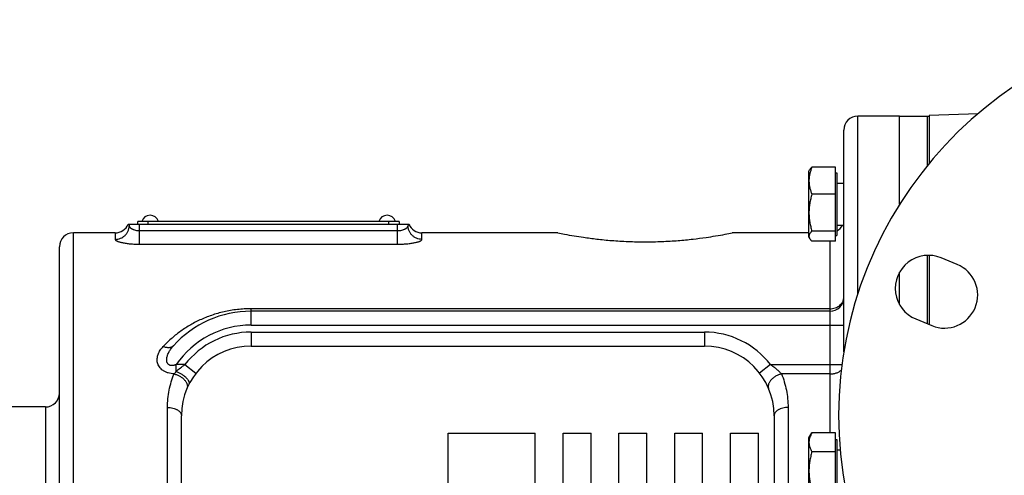
# Model space of a CAD drawing. Units: millimetres. Extents: x -783 to 2221, y -615 to 995.
# Drawn here: x 5 to 287, y 232 to 362 of the extents above; entities that cross this region are included whole.
import ezdxf

# ---------------------------------------------------------------- set-up
doc = ezdxf.new("R2010")
doc.units = ezdxf.units.MM
doc.header["$LTSCALE"] = 19.36
doc.layers.get('0').update_dxf_attribs({"linetype": 'CONTINUOUS'})
doc.layers.add('3_ALL_AXES', color=7, linetype='CONTINUOUS')

msp = doc.modelspace()

# ---------------------------------------------------------------- linework, layer by layer
at = {"color": 9, "linetype": 'CONTINUOUS'}
for p, q in [((245.23, 283.61), (245.23, 334.76)), ((39.23, 297.99), (39.23, 303.76)), ((41.73, 303.76), (41.73, 304.56)), ((110.73, 303.76), (110.73, 304.56)), ((113.23, 297.99), (113.23, 303.76)), ((20.23, 71.78), (20.23, 301.26)), ((32.23, 301.26), (32.23, 299.39)), ((39.23, 301.89), (113.23, 301.89)), ((120.23, 299.39), (120.23, 301.26)), ((39.23, 297.99), (113.23, 297.99)), ((237.23, 298.89), (237.23, 243.88)), ((71.23, 274.76), (71.23, 279.47)), ((237.23, 279.47), (71.23, 279.47)), ((71.23, 274.76), (241.23, 274.76)), ((71.23, 272.76), (71.23, 268.76)), ((71.23, 272.76), (201.23, 272.76)), ((201.23, 272.76), (201.23, 268.76)), ((49.76, 261.44), (49.76, 263.41)), ((52.23, 263.41), (49.76, 263.41)), ((52.23, 263.41), (55.39, 260.97)), ((220.24, 263.41), (217.07, 260.97)), ((220.24, 263.41), (240.72, 263.41)), ((237.23, 260.73), (223.36, 260.73)), ((12.23, 251.26), (12.23, 106.26)), ((47.23, 106.39), (47.23, 251.12)), ((225.23, 251.12), (225.23, 106.39))]:
    msp.add_line(p, q, dxfattribs=at)
at = {"color": 7, "linetype": 'CONTINUOUS'}
for p, q in [((257.23, 334.76), (245.23, 334.76)), ((257.23, 309.48), (257.23, 334.76)), ((279.74, 335.42), (265.73, 334.93)), ((265.73, 334.93), (265.73, 321.16)), ((241.23, 267.14), (241.23, 330.76)), ((231.23, 318.98), (231.43, 319.32)), ((238.83, 320.08), (232.08, 320.08)), ((238.83, 298.89), (238.83, 320.08)), ((231.23, 299.98), (231.23, 318.98)), ((238.83, 318.48), (239.23, 318.48)), ((239.23, 318.48), (239.23, 300.48)), ((239.23, 315.48), (241.23, 315.48)), ((238.83, 312.32), (232.08, 312.32)), ((35.94, 303.76), (116.53, 303.76)), ((36.23, 303.76), (36.23, 303.33)), ((38.73, 303.76), (38.73, 304.56)), ((113.73, 304.56), (38.73, 304.56)), ((113.73, 304.56), (113.73, 303.76)), ((116.23, 303.76), (116.23, 303.33)), ((239.23, 303.48), (241.23, 303.48)), ((32.23, 301.26), (20.23, 301.26)), ((159.23, 301.26), (120.23, 301.26)), ((231.23, 301.26), (209.23, 301.26)), ((209.23, 301.25), (209.23, 301.26)), ((231.23, 299.98), (231.43, 299.65)), ((238.83, 301.73), (232.08, 301.73)), ((238.83, 300.48), (239.23, 300.48)), ((16.23, 59.67), (16.23, 297.26)), ((238.83, 298.89), (232.08, 298.89)), ((265.73, 294.79), (265.73, 274.92)), ((273.76, 292.17), (269.14, 294.08)), ((257.23, 280.65), (257.23, 289.96)), ((237.23, 278.76), (71.23, 278.76)), ((261.87, 276.53), (266.49, 274.61)), ((71.23, 268.76), (201.23, 268.76)), ((12.23, 251.26), (-14.77, 251.26)), ((51.23, 108.76), (51.23, 248.76)), ((221.23, 248.76), (221.23, 108.76)), ((127.73, 113.76), (127.73, 243.76)), ((127.73, 243.76), (152.73, 243.76)), ((152.73, 113.76), (152.73, 243.76)), ((160.73, 113.76), (160.73, 243.76)), ((160.73, 243.76), (168.73, 243.76)), ((168.73, 113.76), (168.73, 243.76)), ((176.73, 113.76), (176.73, 243.76)), ((176.73, 243.76), (184.73, 243.76)), ((184.73, 113.76), (184.73, 243.76)), ((192.73, 113.76), (192.73, 243.76)), ((192.73, 243.76), (200.73, 243.76)), ((200.73, 113.76), (200.73, 243.76)), ((208.73, 113.76), (208.73, 243.76)), ((208.73, 243.76), (216.73, 243.76)), ((216.73, 113.76), (216.73, 243.76)), ((231.23, 242.41), (232.08, 243.88)), ((238.83, 243.88), (232.08, 243.88)), ((238.83, 221.94), (238.83, 243.88)), ((231.23, 223.41), (231.23, 242.41)), ((238.83, 241.91), (239.23, 241.91)), ((239.23, 241.91), (239.23, 223.91)), ((238.83, 238.39), (232.08, 238.39)), ((239.23, 238.91), (240.2, 238.91))]:
    msp.add_line(p, q, dxfattribs=at)
for centre, radius, start, end in [((353.73, 248.76), 114, 94.1119, 265.7479), ((245.23, 330.76), 4, 90, 180), ((32.23, 305.26), 4, 270, 337.9757), ((120.23, 305.26), 4, 202.0243, 270), ((237.23, 305.26), 4, 300, 333.7195), ((20.23, 297.26), 4, 90, 180), ((265.5, 285.3), 9.5, 67.5, 247.5), ((270.12, 283.39), 9.5, 247.5, 67.5), ((237.23, 282.76), 4, 270, 360), ((71.23, 248.76), 30, 90, 137.9559), ((71.23, 248.76), 20, 90, 180), ((201.23, 248.76), 20, 0, 90), ((12.23, 255.26), 4, 270, 360)]:
    msp.add_arc(centre, radius, start, end, dxfattribs=at)
at = {"color": 9, "linetype": 'CONTINUOUS'}
for centre, radius, start, end in [((71.23, 248.76), 26, 90, 145.6946), ((71.23, 248.76), 24, 90, 142.3692), ((201.23, 248.76), 24, 37.6308, 90)]:
    msp.add_arc(centre, radius, start, end, dxfattribs=at)
at = {"color": 7, "linetype": 'CONTINUOUS'}
for points, knots in [([(232.08, 320.08), (231.95, 319.77), (231.72, 319.14), (231.45, 318.17), (231.3, 317.35), (231.24, 316.69), (231.23, 316.37), (231.23, 316.2)], [0, 0, 0, 0, 0.254117, 0.505074, 0.753297, 0.876756, 1, 1, 1, 1]), ([(231.43, 319.32), (231.47, 319.39), (231.55, 319.52), (231.71, 319.71), (231.88, 319.9), (232.01, 320.02), (232.08, 320.08)], [0, 0, 0, 0, 0.228008, 0.470766, 0.728307, 1, 1, 1, 1]), ([(231.23, 316.2), (231.23, 316.04), (231.24, 315.71), (231.3, 315.05), (231.45, 314.23), (231.72, 313.27), (231.95, 312.64), (232.08, 312.32)], [0, 0, 0, 0, 0.123244, 0.246703, 0.494926, 0.745883, 1, 1, 1, 1]), ([(232.08, 312.32), (231.95, 311.89), (231.72, 311.03), (231.45, 309.71), (231.27, 308.37), (231.23, 307.47), (231.23, 307.03)], [0, 0, 0, 0, 0.250323, 0.5004, 0.750263, 1, 1, 1, 1]), ([(231.23, 307.03), (231.23, 306.58), (231.27, 305.68), (231.45, 304.35), (231.72, 303.03), (231.95, 302.16), (232.08, 301.73)], [0, 0, 0, 0, 0.249737, 0.4996, 0.749677, 1, 1, 1, 1]), ([(159.23, 301.26), (159.87, 301.13), (162.3, 300.65), (166, 300.03), (170.51, 299.44), (174.77, 299.02), (179.41, 298.74), (182.6, 298.68), (184.23, 298.68)], [0, 0, 0, 0, 0.0773, 0.295331, 0.446707, 0.618983, 0.805762, 1, 1, 1, 1]), ([(184.23, 298.68), (185.84, 298.68), (189, 298.74), (193.58, 299.01), (197.81, 299.42), (202.31, 300), (206.06, 300.63), (208.55, 301.12), (209.23, 301.25)], [0, 0, 0, 0, 0.1918, 0.376422, 0.547079, 0.697597, 0.916887, 1, 1, 1, 1]), ([(232.08, 301.73), (232.02, 301.67), (231.9, 301.56), (231.73, 301.38), (231.59, 301.21), (231.46, 301.03), (231.36, 300.85), (231.29, 300.67), (231.24, 300.49), (231.23, 300.37), (231.23, 300.31)], [0, 0, 0, 0, 0.148932, 0.290739, 0.425098, 0.551951, 0.671647, 0.785085, 0.893815, 1, 1, 1, 1]), ([(231.23, 300.31), (231.23, 300.25), (231.24, 300.14), (231.28, 299.97), (231.34, 299.81), (231.4, 299.7), (231.43, 299.65)], [0, 0, 0, 0, 0.238747, 0.482349, 0.735035, 1, 1, 1, 1]), ([(231.43, 299.65), (231.47, 299.58), (231.55, 299.45), (231.71, 299.26), (231.88, 299.07), (232.01, 298.95), (232.08, 298.89)], [0, 0, 0, 0, 0.228008, 0.470766, 0.728307, 1, 1, 1, 1]), ([(232.08, 243.88), (231.96, 243.66), (231.72, 243.21), (231.49, 242.64), (231.36, 242.18), (231.29, 241.83), (231.24, 241.48), (231.23, 241.25), (231.23, 241.13)], [0, 0, 0, 0, 0.261551, 0.514313, 0.63772, 0.759484, 0.880056, 1, 1, 1, 1]), ([(231.23, 241.13), (231.23, 241.02), (231.24, 240.78), (231.29, 240.44), (231.36, 240.09), (231.49, 239.63), (231.72, 239.05), (231.96, 238.61), (232.08, 238.39)], [0, 0, 0, 0, 0.119944, 0.240516, 0.36228, 0.485687, 0.738449, 1, 1, 1, 1]), ([(232.08, 238.39), (231.95, 237.94), (231.72, 237.05), (231.45, 235.68), (231.27, 234.3), (231.23, 233.37), (231.23, 232.91)], [0, 0, 0, 0, 0.250018, 0.500023, 0.750016, 1, 1, 1, 1]), ([(231.23, 232.91), (231.23, 232.44), (231.27, 231.51), (231.45, 230.13), (231.72, 228.76), (231.95, 227.87), (232.08, 227.42)], [0, 0, 0, 0, 0.249984, 0.499977, 0.749982, 1, 1, 1, 1])]:
    msp.add_open_spline(points, degree=3, knots=knots, dxfattribs=at)
at = {"color": 9, "linetype": 'CONTINUOUS'}
for points, knots in [([(32.23, 299.39), (32.5, 299.39), (33.02, 299.44), (33.77, 299.67), (34.47, 300.03), (34.98, 300.44), (35.33, 300.82), (35.56, 301.14), (35.77, 301.47), (35.94, 301.82), (36.07, 302.18), (36.16, 302.56), (36.22, 302.94), (36.23, 303.2), (36.23, 303.33)], [0, 0, 0, 0, 0.125863, 0.251583, 0.37704, 0.502152, 0.564643, 0.627042, 0.689353, 0.751586, 0.813752, 0.875865, 0.937942, 1, 1, 1, 1]), ([(36.23, 303.33), (36.23, 303.29), (36.24, 303.2), (36.29, 303.08), (36.35, 302.96), (36.45, 302.83), (36.57, 302.71), (36.71, 302.59), (36.88, 302.48), (37.07, 302.37), (37.28, 302.27), (37.6, 302.14), (38.05, 302.01), (38.63, 301.91), (39.03, 301.89), (39.23, 301.89)], [0, 0, 0, 0, 0.033804, 0.069853, 0.10917, 0.152447, 0.20011, 0.25239, 0.309379, 0.371064, 0.437341, 0.508016, 0.66123, 0.827099, 1, 1, 1, 1]), ([(113.23, 301.89), (113.44, 301.89), (113.84, 301.91), (114.42, 302.01), (114.86, 302.14), (115.18, 302.27), (115.4, 302.37), (115.59, 302.48), (115.75, 302.59), (115.9, 302.71), (116.02, 302.83), (116.11, 302.96), (116.18, 303.08), (116.22, 303.2), (116.23, 303.29), (116.23, 303.33)], [0, 0, 0, 0, 0.1729, 0.33877, 0.491984, 0.562659, 0.628936, 0.690621, 0.74761, 0.79989, 0.847553, 0.89083, 0.930147, 0.966196, 1, 1, 1, 1]), ([(120.23, 299.39), (119.97, 299.39), (119.45, 299.44), (118.69, 299.67), (118, 300.03), (117.49, 300.44), (117.14, 300.82), (116.9, 301.14), (116.7, 301.47), (116.53, 301.82), (116.4, 302.18), (116.3, 302.56), (116.25, 302.94), (116.23, 303.2), (116.23, 303.33)], [0, 0, 0, 0, 0.125863, 0.251583, 0.37704, 0.502152, 0.564643, 0.627042, 0.689353, 0.751586, 0.813752, 0.875865, 0.937942, 1, 1, 1, 1]), ([(32.23, 299.39), (32.23, 299.37), (32.24, 299.33), (32.27, 299.26), (32.31, 299.2), (32.37, 299.14), (32.45, 299.08), (32.54, 299.02), (32.65, 298.96), (32.78, 298.9), (32.92, 298.83), (33.14, 298.75), (33.44, 298.65), (33.85, 298.54), (34.32, 298.43), (34.82, 298.34), (35.37, 298.25), (35.96, 298.17), (36.8, 298.09), (37.89, 298.01), (38.78, 297.99), (39.23, 297.99)], [0, 0, 0, 0, 0.00826, 0.017261, 0.027474, 0.039212, 0.052668, 0.06795, 0.085117, 0.10419, 0.125169, 0.148034, 0.199281, 0.257574, 0.322437, 0.393314, 0.469582, 0.550569, 0.635557, 0.814477, 1, 1, 1, 1]), ([(113.23, 297.99), (113.69, 297.99), (114.58, 298.01), (115.67, 298.09), (116.51, 298.17), (117.09, 298.25), (117.64, 298.34), (118.15, 298.43), (118.61, 298.54), (119.02, 298.65), (119.33, 298.75), (119.55, 298.83), (119.69, 298.9), (119.81, 298.96), (119.92, 299.02), (120.02, 299.08), (120.09, 299.14), (120.16, 299.2), (120.2, 299.26), (120.23, 299.33), (120.23, 299.37), (120.23, 299.39)], [0, 0, 0, 0, 0.185523, 0.364443, 0.449431, 0.530418, 0.606686, 0.677563, 0.742426, 0.800719, 0.851966, 0.874831, 0.89581, 0.914883, 0.93205, 0.947332, 0.960788, 0.972526, 0.982739, 0.99174, 1, 1, 1, 1]), ([(237.23, 279.47), (237.49, 279.47), (238.01, 279.51), (238.77, 279.7), (239.46, 280), (240.07, 280.41), (240.49, 280.83), (240.77, 281.2), (240.93, 281.49), (241.07, 281.8), (241.16, 282.11), (241.22, 282.43), (241.23, 282.65), (241.23, 282.76)], [0, 0, 0, 0, 0.136586, 0.271503, 0.403284, 0.53085, 0.65369, 0.713452, 0.772169, 0.829982, 0.887075, 0.943666, 1, 1, 1, 1]), ([(71.23, 279.47), (70.57, 279.47), (69.24, 279.43), (67.27, 279.26), (65.34, 278.99), (62.85, 278.49), (59.88, 277.65), (57.09, 276.52), (55, 275.49), (53.51, 274.66), (52.1, 273.77), (50.31, 272.53), (48.22, 270.85), (46.7, 269.36), (45.98, 268.59)], [0, 0, 0, 0, 0.070552, 0.140645, 0.209875, 0.277942, 0.409893, 0.536166, 0.597355, 0.65738, 0.716366, 0.774443, 0.888328, 1, 1, 1, 1]), ([(49.12, 260.75), (48.83, 260.77), (48.26, 260.83), (47.42, 261.02), (46.64, 261.31), (45.95, 261.7), (45.36, 262.18), (44.9, 262.72), (44.56, 263.32), (44.35, 263.93), (44.26, 264.56), (44.27, 265.19), (44.37, 265.81), (44.53, 266.3), (44.69, 266.69), (44.87, 267.08), (45.26, 267.74), (45.68, 268.27), (45.98, 268.59)], [0, 0, 0, 0, 0.077189, 0.153208, 0.227056, 0.297738, 0.364626, 0.427706, 0.487516, 0.544906, 0.600786, 0.65598, 0.711155, 0.766819, 0.794966, 0.823362, 0.880985, 1, 1, 1, 1]), ([(48.95, 268.85), (48.92, 268.81), (48.84, 268.73), (48.66, 268.59), (48.41, 268.44), (48.07, 268.33), (47.7, 268.27), (47.29, 268.26), (46.87, 268.32), (46.42, 268.42), (46.13, 268.53), (45.98, 268.59)], [0, 0, 0, 0, 0.052156, 0.104664, 0.211933, 0.32432, 0.443561, 0.570681, 0.706029, 0.849372, 1, 1, 1, 1]), ([(49.76, 263.41), (49.66, 263.38), (49.48, 263.32), (49.19, 263.24), (48.9, 263.18), (48.61, 263.15), (48.32, 263.15), (48.04, 263.2), (47.78, 263.29), (47.55, 263.43), (47.36, 263.61), (47.22, 263.81), (47.11, 264.04), (47.02, 264.35), (46.99, 264.68), (47, 265.01), (47.03, 265.34), (47.11, 265.75), (47.27, 266.22), (47.47, 266.69), (47.71, 267.15), (47.98, 267.6), (48.38, 268.17), (48.72, 268.58), (48.95, 268.85)], [0, 0, 0, 0, 0.035093, 0.070149, 0.105105, 0.139849, 0.174198, 0.207883, 0.240613, 0.272222, 0.302795, 0.332614, 0.36199, 0.391162, 0.449379, 0.478652, 0.508058, 0.567299, 0.627201, 0.687769, 0.748992, 0.810852, 0.873329, 1, 1, 1, 1]), ([(49.76, 261.44), (50.12, 261.81), (50.92, 262.51), (51.78, 263.12), (52.23, 263.41)], [0, 0, 0, 0, 0.49192, 1, 1, 1, 1]), ([(220.24, 263.41), (220.54, 263.21), (221.13, 262.81), (221.96, 262.15), (222.71, 261.46), (223.15, 260.98), (223.36, 260.73)], [0, 0, 0, 0, 0.261204, 0.51961, 0.769542, 1, 1, 1, 1]), ([(47.23, 251.12), (47.23, 251.96), (47.32, 253.63), (47.68, 256.09), (48.27, 258.47), (48.81, 260), (49.12, 260.75)], [0, 0, 0, 0, 0.255185, 0.506304, 0.754241, 1, 1, 1, 1]), ([(49.12, 260.75), (49.14, 260.78), (49.18, 260.84), (49.28, 260.96), (49.41, 261.1), (49.55, 261.24), (49.66, 261.36), (49.73, 261.41), (49.76, 261.44)], [0, 0, 0, 0, 0.116136, 0.235386, 0.482048, 0.737674, 0.868132, 1, 1, 1, 1]), ([(49.12, 260.75), (49.41, 260.68), (49.85, 260.55), (50.41, 260.3), (50.81, 260.09), (51.19, 259.85), (51.54, 259.59), (51.86, 259.31), (52.15, 259.01), (52.39, 258.7), (52.6, 258.38), (52.76, 258.06), (52.87, 257.73), (52.93, 257.41), (52.94, 257.1), (52.9, 256.8), (52.84, 256.61), (52.8, 256.52)], [0, 0, 0, 0, 0.145381, 0.218654, 0.291526, 0.363442, 0.433873, 0.502338, 0.568423, 0.631795, 0.692232, 0.749644, 0.804093, 0.855826, 0.905278, 0.953075, 1, 1, 1, 1]), ([(49.76, 261.44), (50.03, 261.33), (50.44, 261.15), (50.97, 260.88), (51.35, 260.65), (51.7, 260.41), (52.04, 260.15), (52.35, 259.89), (52.62, 259.62), (52.86, 259.36), (53.06, 259.09), (53.22, 258.83), (53.34, 258.57), (53.41, 258.32), (53.43, 258.09), (53.42, 257.91), (53.38, 257.77), (53.35, 257.71), (53.34, 257.68)], [0, 0, 0, 0, 0.158824, 0.238634, 0.317634, 0.395045, 0.470122, 0.542172, 0.610572, 0.674793, 0.734428, 0.789224, 0.839135, 0.884384, 0.925537, 0.963583, 0.981901, 1, 1, 1, 1]), ([(223.36, 260.73), (223.06, 260.66), (222.63, 260.53), (222.07, 260.28), (221.67, 260.07), (221.29, 259.83), (220.94, 259.57), (220.61, 259.29), (220.33, 258.99), (220.08, 258.68), (219.88, 258.36), (219.72, 258.04), (219.61, 257.72), (219.55, 257.4), (219.53, 257.08), (219.57, 256.79), (219.63, 256.6), (219.67, 256.51)], [0, 0, 0, 0, 0.145397, 0.218675, 0.291549, 0.363464, 0.433893, 0.502355, 0.568436, 0.631804, 0.692238, 0.749646, 0.804094, 0.855825, 0.905276, 0.953074, 1, 1, 1, 1]), ([(223.36, 260.73), (223.66, 259.98), (224.2, 258.45), (224.79, 256.07), (225.15, 253.62), (225.23, 251.96), (225.23, 251.12)], [0, 0, 0, 0, 0.245761, 0.493702, 0.744821, 1, 1, 1, 1]), ([(237.23, 260.73), (237.55, 260.73), (238.02, 260.77), (238.64, 260.9), (239.07, 261.02), (239.48, 261.19), (239.97, 261.44), (240.31, 261.68), (240.5, 261.86)], [0, 0, 0, 0, 0.268764, 0.400647, 0.529501, 0.654487, 0.774917, 1, 1, 1, 1]), ([(47.23, 251.12), (47.49, 251.12), (48.01, 251.09), (48.76, 250.96), (49.34, 250.78), (49.77, 250.59), (50.06, 250.43), (50.32, 250.26), (50.56, 250.08), (50.76, 249.88), (50.93, 249.67), (51.07, 249.45), (51.16, 249.22), (51.22, 248.99), (51.23, 248.83), (51.23, 248.76)], [0, 0, 0, 0, 0.153956, 0.3041, 0.446932, 0.514729, 0.579708, 0.641682, 0.700561, 0.756367, 0.809255, 0.859529, 0.907649, 0.954227, 1, 1, 1, 1]), ([(225.23, 251.12), (224.97, 251.12), (224.46, 251.09), (223.71, 250.96), (223.13, 250.78), (222.7, 250.59), (222.41, 250.43), (222.14, 250.26), (221.91, 250.08), (221.71, 249.88), (221.54, 249.67), (221.4, 249.45), (221.31, 249.22), (221.25, 248.99), (221.23, 248.83), (221.23, 248.76)], [0, 0, 0, 0, 0.153956, 0.3041, 0.446932, 0.514729, 0.579708, 0.641682, 0.700561, 0.756367, 0.809255, 0.859529, 0.907649, 0.954227, 1, 1, 1, 1])]:
    msp.add_open_spline(points, degree=3, knots=knots, dxfattribs=at)
at = {"layer": '3_ALL_AXES', "color": 7, "linetype": 'CONTINUOUS'}
for p, q in [((257.23, 309.48), (257.23, 334.76)), ((257.23, 334.76), (265.73, 334.76)), ((265.23, 320.56), (265.23, 334.76)), ((265.23, 275.13), (265.23, 294.8)), ((257.23, 280.65), (257.23, 289.96))]:
    msp.add_line(p, q, dxfattribs=at)
for centre in [(42.23, 303.82), (110.23, 303.82)]:
    msp.add_arc(centre, 2.49, 17.2313, 162.7687, dxfattribs=at)

doc.saveas('drawing.dxf')
